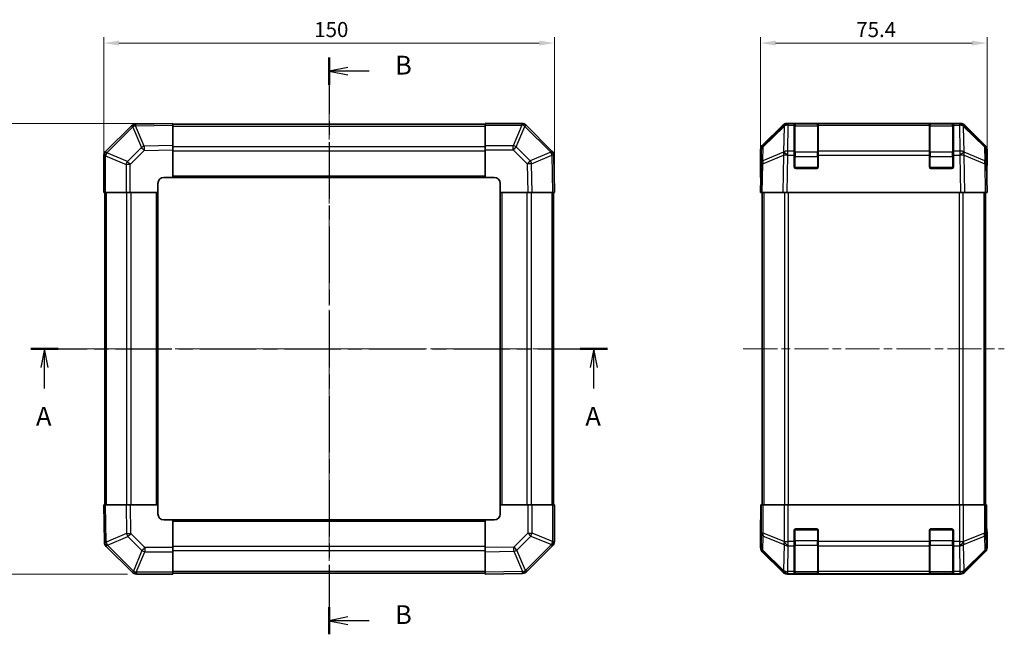
# Model space of a CAD drawing. Units: millimetres. Extents: x 29 to 3999, y 12 to 719.
# Drawn here: x 997 to 1325, y 334 to 538 of the extents above; entities that cross this region are included whole.
import ezdxf

# ---------------------------------------------------------------- set-up
doc = ezdxf.new("R2010")
doc.units = ezdxf.units.MM
doc.header["$LTSCALE"] = 2
doc.linetypes.add('CHAIN', pattern=[0.3543, 0.2362, -0.0295, 0.0591, -0.0295])
doc.layers.get('Defpoints').update_dxf_attribs({"lineweight": 25})
for name, color, linetype, lineweight in [('Centerline (ISO)', 131, 'Continuous', 18), ('Dimension (ISO)', 7, 'Continuous', 18), ('Dimension (ISO) @ 1', 7, 'Continuous', 18), ('Section Line (ISO)', 7, 'CHAIN', 25), ('Visible (ISO)', 7, 'Continuous', 35), ('Visible Narrow (ISO)', 7, 'Continuous', 25)]:
    doc.layers.add(name, color=color, linetype=linetype, lineweight=lineweight)
doc.styles.add('Note Text (TK)', font='txt')
doc.dimstyles.new('Default - Method 1b (TK)', dxfattribs={"dimscale": 2, "dimtxt": 2.5, "dimasz": 2.5, "dimexe": 1, "dimexo": 1.5, "dimgap": 1, "dimtad": 1, "dimtoh": 1, "dimrnd": 1e-08, "dimdsep": 46, "dimtxsty": 'Note Text (TK)', "dimcen": 0.09, "dimdle": 5, "dimclrd": 100, "dimclre": 100, "dimclrt": 7, "dimadec": 1, "dimazin": 1, "dimtfac": 1, "dimtmove": 0, "dimatfit": 3, "dimfxl": 1, "dimtolj": 1, "dimlwd": -1, "dimlwe": -1, "dimarcsym": 0})

# ---------------------------------------------------------------- blocks, each defined once
blk = doc.blocks.new('2dTransSection0')
at = {"layer": 'Section Line (ISO)', "linetype": 'CHAIN', "ltscale": 15.884607}
blk.add_line((86.53, 173.12), (163.32, 173.12), dxfattribs=at)
at = {"layer": 'Section Line (ISO)', "linetype": 'Continuous', "lineweight": 50}
for p, q in [((86.53, 173.12), (90.16, 173.12)), ((159.7, 173.12), (163.32, 173.12))]:
    blk.add_line(p, q, dxfattribs=at)
at = {"layer": 'Section Line (ISO)', "linetype": 'Continuous'}
for p, q in [((88.35, 173.12), (87.85, 170.62)), ((88.35, 170.62), (88.35, 173.12)), ((88.85, 170.62), (88.35, 173.12)), ((161.51, 173.12), (161.01, 170.62)), ((161.51, 170.62), (161.51, 173.12)), ((162.01, 170.62), (161.51, 173.12)), ((88.35, 167.8), (88.35, 170.62)), ((161.51, 167.8), (161.51, 170.62))]:
    blk.add_line(p, q, dxfattribs=at)
at = {"layer": 'Section Line (ISO)', "char_height": 2.5, "attachment_point": 7, "style": 'Note Text (TK)'}
for insert in [(87.21, 162.09), (160.37, 162.09)]:
    blk.add_mtext('A', dxfattribs=dict(at, insert=insert))
blk = doc.blocks.new('2dTransSection1')
at = {"layer": 'Section Line (ISO)', "linetype": 'CHAIN', "ltscale": 15.884607}
blk.add_line((126.24, 211.89), (126.24, 135.1), dxfattribs=at)
at = {"layer": 'Section Line (ISO)', "linetype": 'Continuous', "lineweight": 50}
for p, q in [((126.24, 211.89), (126.24, 208.26)), ((126.24, 138.72), (126.24, 135.1))]:
    blk.add_line(p, q, dxfattribs=at)
at = {"layer": 'Section Line (ISO)', "linetype": 'Continuous'}
for p, q in [((128.74, 210.57), (126.24, 210.07)), ((128.74, 210.07), (126.24, 210.07)), ((126.24, 210.07), (128.74, 209.57)), ((131.56, 210.07), (128.74, 210.07)), ((128.74, 137.41), (126.24, 136.91)), ((128.74, 136.91), (126.24, 136.91)), ((126.24, 136.91), (128.74, 136.41)), ((131.56, 136.91), (128.74, 136.91))]:
    blk.add_line(p, q, dxfattribs=at)
at = {"layer": 'Section Line (ISO)', "char_height": 2.5, "attachment_point": 7, "style": 'Note Text (TK)'}
for insert in [(135.02, 208.84), (135.02, 135.68)]:
    blk.add_mtext('B', dxfattribs=dict(at, insert=insert))
blk = doc.blocks.new('*D67')
at = {"layer": 'Defpoints', "color": 0}
for p in [(1175.36, 530.52), (1025.36, 480.79), (1175.36, 480.79)]:
    blk.add_point(p, dxfattribs=at)
at = {"layer": 'Dimension (ISO)', "color": 100}
for p, q in [((1025.36, 483.79), (1025.36, 532.52)), ((1175.36, 483.79), (1175.36, 532.52)), ((1030.36, 530.52), (1170.36, 530.52))]:
    blk.add_line(p, q, dxfattribs=at)
for points in [[(1030.36, 531.35), (1030.36, 529.69), (1025.36, 530.52)], [(1170.36, 531.35), (1170.36, 529.69), (1175.36, 530.52)]]:
    blk.add_solid(points, dxfattribs=at)
at = {"layer": 'Dimension (ISO)', "color": 7, "insert": (1095.42, 535.02), "char_height": 5, "attachment_point": 4, "style": 'Note Text (TK)'}
blk.add_mtext('\\A1;150', dxfattribs=at)
blk = doc.blocks.new('*D66')
at = {"layer": 'Defpoints', "color": 0}
for p in [(1319.42, 530.52), (1244.02, 480.79), (1319.42, 480.79)]:
    blk.add_point(p, dxfattribs=at)
at = {"layer": 'Dimension (ISO)', "color": 100}
for p, q in [((1244.02, 483.79), (1244.02, 532.52)), ((1319.42, 483.79), (1319.42, 532.52)), ((1249.02, 530.52), (1314.42, 530.52))]:
    blk.add_line(p, q, dxfattribs=at)
for points in [[(1249.02, 531.35), (1249.02, 529.69), (1244.02, 530.52)], [(1314.42, 531.35), (1314.42, 529.69), (1319.42, 530.52)]]:
    blk.add_solid(points, dxfattribs=at)
at = {"layer": 'Dimension (ISO)', "color": 7, "insert": (1275.88, 535.02), "char_height": 5, "attachment_point": 4, "style": 'Note Text (TK)'}
blk.add_mtext('\\A1;75.4', dxfattribs=at)
blk = doc.blocks.new('*D65')
at = {"layer": 'Defpoints', "color": 0}
for p in [(988.07, 503.79), (1048.36, 503.79), (1036.19, 353.79)]:
    blk.add_point(p, dxfattribs=at)
at = {"layer": 'Dimension (ISO)', "color": 100}
for p, q in [((1045.36, 503.79), (986.07, 503.79)), ((988.07, 358.79), (988.07, 498.79)), ((1033.19, 353.79), (986.07, 353.79))]:
    blk.add_line(p, q, dxfattribs=at)
for points in [[(987.24, 498.79), (988.91, 498.79), (988.07, 503.79)], [(987.24, 358.79), (988.91, 358.79), (988.07, 353.79)]]:
    blk.add_solid(points, dxfattribs=at)
at = {"layer": 'Dimension (ISO)', "color": 7, "insert": (983.57, 423.85), "char_height": 5, "attachment_point": 4, "rotation": 90, "style": 'Note Text (TK)'}
blk.add_mtext('\\A1;150', dxfattribs=at)

msp = doc.modelspace()

# ---------------------------------------------------------------- linework, layer by layer
at = {"layer": 'Centerline (ISO)', "linetype": 'CHAIN', "ltscale": 23.990969}
for p, q in [((1100.3602, 509.7421), (1100.3602, 347.8421)), ((1019.4102, 428.7921), (1181.3102, 428.7921)), ((1238.2713, 428.7921), (1325.1713, 428.7921))]:
    msp.add_line(p, q, dxfattribs=at)
at = {"layer": 'Visible (ISO)'}
for p, q in [((1034.5578, 502.9898), (1025.9525, 494.3845)), ((1035.9607, 503.5757), (1035.9371, 503.5753)), ((1048.3602, 503.7921), (1035.9607, 503.5757)), ((1048.3602, 503.7921), (1048.3602, 503.2065)), ((1152.3602, 503.4921), (1048.3602, 503.4921)), ((1048.3602, 496.3766), (1048.3602, 503.2065)), ((1152.3602, 503.2186), (1152.3602, 503.7921)), ((1164.5317, 503.7921), (1152.3602, 503.7921)), ((1152.3602, 503.2186), (1152.3602, 496.3669)), ((1165.9525, 503.1998), (1165.946, 503.2064)), ((1174.5578, 494.5945), (1165.9525, 503.1998)), ((1244.607, 496.3766), (1251.4369, 503.2065)), ((1251.8325, 503.2121), (1244.8668, 496.3669)), ((1251.8392, 503.2186), (1251.8325, 503.2121)), ((1252.8509, 503.7921), (1253.241, 503.7921)), ((1255.2213, 503.7921), (1253.241, 503.7921)), ((1255.7213, 503.7921), (1255.2213, 503.7921)), ((1255.2213, 503.7921), (1255.2213, 503.2064)), ((1255.2213, 494.5945), (1255.2213, 503.2064)), ((1262.9213, 503.5921), (1255.5213, 503.5921)), ((1255.7213, 503.7921), (1262.7213, 503.7921)), ((1263.2213, 503.7921), (1262.7213, 503.7921)), ((1263.2213, 503.2064), (1263.2213, 503.7921)), ((1300.2213, 503.7921), (1263.2213, 503.7921)), ((1263.2213, 503.2064), (1263.2213, 494.5945)), ((1300.7213, 503.7921), (1300.2213, 503.7921)), ((1300.2213, 503.7921), (1300.2213, 503.2064)), ((1300.2213, 494.5945), (1300.2213, 503.2064)), ((1307.9213, 503.5921), (1300.5213, 503.5921)), ((1300.7213, 503.7921), (1307.7213, 503.7921)), ((1308.2213, 503.7921), (1307.7213, 503.7921)), ((1308.2213, 503.2064), (1308.2213, 503.7921)), ((1310.2017, 503.7921), (1308.2213, 503.7921)), ((1308.2213, 503.2064), (1308.2213, 494.5945)), ((1310.2017, 503.7921), (1310.5918, 503.7921)), ((1311.6102, 503.2121), (1311.6035, 503.2186)), ((1318.5759, 496.3669), (1311.6102, 503.2121)), ((1312.0058, 503.2065), (1318.8357, 496.3766)), ((1048.3602, 496.3766), (1048.3602, 494.9626)), ((1152.3602, 494.9753), (1152.3602, 496.3669)), ((1025.3602, 492.9637), (1025.3602, 480.7921)), ((1025.9525, 494.3845), (1025.946, 494.3779)), ((1048.3602, 485.7921), (1048.3602, 494.9626)), ((1152.3602, 494.9753), (1152.3602, 485.7921)), ((1175.1437, 493.1916), (1175.1433, 493.2152)), ((1175.3602, 480.7921), (1175.1437, 493.1916)), ((1244.0213, 485.7921), (1244.0213, 494.9626)), ((1244.2689, 494.9753), (1244.1875, 490.3138)), ((1255.2213, 494.5945), (1255.2213, 493.2152)), ((1255.2213, 489.2921), (1255.2213, 493.2152)), ((1263.2213, 493.2152), (1263.2213, 494.5945)), ((1263.2213, 493.2152), (1263.2213, 489.2921)), ((1300.2213, 494.5945), (1300.2213, 493.2152)), ((1300.2213, 489.2921), (1300.2213, 493.2152)), ((1308.2213, 493.2152), (1308.2213, 494.5945)), ((1308.2213, 493.2152), (1308.2213, 489.2921)), ((1319.2551, 490.3138), (1319.1738, 494.9753)), ((1319.4213, 489.7921), (1319.4213, 494.9626)), ((1244.1875, 490.3138), (1244.0213, 480.7921)), ((1262.7213, 488.7921), (1255.7213, 488.7921)), ((1307.7213, 488.7921), (1300.7213, 488.7921)), ((1319.4213, 480.7921), (1319.2551, 490.3138)), ((1319.2643, 489.7921), (1319.4213, 489.7921)), ((1045.3602, 485.7921), (1048.3602, 485.7921)), ((1048.3602, 485.7921), (1152.3602, 485.7921)), ((1152.3602, 485.7921), (1155.3602, 485.7921)), ((1244.0213, 485.7921), (1244.1086, 485.7921)), ((1043.3602, 480.7921), (1043.3602, 483.7921)), ((1157.3602, 483.7921), (1157.3602, 480.7921)), ((1025.9337, 480.7921), (1025.3602, 480.7921)), ((1025.6602, 480.7921), (1025.6602, 376.7921)), ((1025.9337, 480.7921), (1032.7854, 480.7921)), ((1034.177, 480.7921), (1032.7854, 480.7921)), ((1034.177, 480.7921), (1043.3602, 480.7921)), ((1043.3602, 376.7921), (1043.3602, 480.7921)), ((1157.3602, 480.7921), (1157.3602, 376.7921)), ((1157.3602, 480.7921), (1166.5306, 480.7921)), ((1167.9446, 480.7921), (1166.5306, 480.7921)), ((1167.9446, 480.7921), (1174.7745, 480.7921)), ((1175.3602, 480.7921), (1174.7745, 480.7921)), ((1175.0602, 376.7921), (1175.0602, 480.7921)), ((1244.607, 480.7921), (1244.0213, 480.7921)), ((1244.5213, 480.7921), (1244.5213, 376.7921)), ((1244.607, 480.7921), (1251.4369, 480.7921)), ((1252.8509, 480.7921), (1251.4369, 480.7921)), ((1252.8509, 480.7921), (1310.5918, 480.7921)), ((1312.0058, 480.7921), (1310.5918, 480.7921)), ((1312.0058, 480.7921), (1318.8357, 480.7921)), ((1319.4213, 480.7921), (1318.8357, 480.7921)), ((1318.9213, 480.7921), (1318.9213, 376.7921)), ((1025.3602, 376.7921), (1025.9458, 376.7921)), ((1025.3602, 376.7921), (1025.5766, 364.3927)), ((1032.7757, 376.7921), (1025.9458, 376.7921)), ((1032.7757, 376.7921), (1034.1898, 376.7921)), ((1043.3602, 376.7921), (1034.1898, 376.7921)), ((1043.3602, 373.7921), (1043.3602, 376.7921)), ((1157.3602, 376.7921), (1157.3602, 373.7921)), ((1166.5433, 376.7921), (1157.3602, 376.7921)), ((1166.5433, 376.7921), (1167.9349, 376.7921)), ((1174.7867, 376.7921), (1167.9349, 376.7921)), ((1174.7867, 376.7921), (1175.3602, 376.7921)), ((1175.3602, 364.6206), (1175.3602, 376.7921)), ((1244.1086, 376.7921), (1244.1086, 373.7921)), ((1244.2689, 376.7921), (1244.1086, 376.7921)), ((1244.2689, 376.7921), (1244.8668, 376.7921)), ((1251.8392, 376.7921), (1244.8668, 376.7921)), ((1251.8392, 376.7921), (1253.241, 376.7921)), ((1253.241, 376.7921), (1310.2017, 376.7921)), ((1310.2017, 376.7921), (1311.6035, 376.7921)), ((1318.5759, 376.7921), (1311.6035, 376.7921)), ((1318.5759, 376.7921), (1319.1738, 376.7921)), ((1319.1738, 376.7921), (1319.2643, 376.7921)), ((1319.2643, 372.7921), (1319.2643, 376.7921)), ((1048.3602, 371.7921), (1045.3602, 371.7921)), ((1152.3602, 371.7921), (1048.3602, 371.7921)), ((1048.3602, 362.609), (1048.3602, 371.7921)), ((1155.3602, 371.7921), (1152.3602, 371.7921)), ((1152.3602, 371.7921), (1152.3602, 362.6217)), ((1244.0737, 371.7921), (1244.0213, 371.7921)), ((1244.0213, 371.7921), (1244.0213, 362.6217)), ((1255.2213, 364.6206), (1255.2213, 368.2921)), ((1255.7213, 368.7921), (1262.7213, 368.7921)), ((1263.2213, 368.2921), (1263.2213, 364.6206)), ((1300.2213, 364.6206), (1300.2213, 368.2921)), ((1300.7213, 368.7921), (1307.7213, 368.7921)), ((1308.2213, 368.2921), (1308.2213, 364.6206)), ((1319.4213, 367.7921), (1319.3515, 367.7921)), ((1319.4213, 367.7921), (1319.4213, 362.6217)), ((1025.5766, 364.3927), (1025.577, 364.3691)), ((1255.2213, 364.6206), (1255.2213, 363.2064)), ((1263.2213, 363.2064), (1263.2213, 364.6206)), ((1300.2213, 364.6206), (1300.2213, 363.2064)), ((1308.2213, 363.2064), (1308.2213, 364.6206)), ((1026.1625, 362.9898), (1034.7678, 354.3845)), ((1048.3602, 362.609), (1048.3602, 361.2174)), ((1048.3602, 354.3656), (1048.3602, 361.2174)), ((1152.3602, 361.2077), (1152.3602, 362.6217)), ((1152.3602, 361.2077), (1152.3602, 354.3778)), ((1166.1625, 354.5945), (1174.7678, 363.1998)), ((1174.7678, 363.1998), (1174.7744, 363.2064)), ((1244.607, 361.2077), (1251.4369, 354.3778)), ((1255.2213, 354.5945), (1255.2213, 363.2064)), ((1263.2213, 363.2064), (1263.2213, 354.5945)), ((1300.2213, 354.5945), (1300.2213, 363.2064)), ((1308.2213, 363.2064), (1308.2213, 354.5945)), ((1312.0058, 354.3778), (1318.8357, 361.2077)), ((1034.7678, 354.3845), (1034.7744, 354.3779)), ((1048.3602, 354.3656), (1048.3602, 353.7921)), ((1048.3602, 354.0921), (1152.3602, 354.0921)), ((1152.3602, 353.7921), (1152.3602, 354.3778)), ((1255.2213, 354.5945), (1255.2213, 354.009)), ((1263.2213, 354.009), (1263.2213, 354.5945)), ((1300.2213, 354.5945), (1300.2213, 354.009)), ((1308.2213, 354.009), (1308.2213, 354.5945)), ((1036.1886, 353.7921), (1048.3602, 353.7921)), ((1152.3602, 353.7921), (1164.7596, 354.0086)), ((1164.7596, 354.0086), (1164.7832, 354.009)), ((1252.8509, 353.7921), (1310.5918, 353.7921)), ((1255.2213, 353.9405), (1255.2213, 354.009)), ((1255.5213, 353.9921), (1262.9213, 353.9921)), ((1262.7213, 353.9318), (1255.7213, 353.9318)), ((1263.2213, 354.009), (1263.2213, 353.9405)), ((1300.2213, 353.9405), (1300.2213, 354.009)), ((1300.5213, 353.9921), (1307.9213, 353.9921)), ((1307.7213, 353.9318), (1300.7213, 353.9318)), ((1308.2213, 354.009), (1308.2213, 353.9405))]:
    msp.add_line(p, q, dxfattribs=at)
for centre, radius, start, end in [((1035.9721, 501.5756), 2, 91, 135), ((1164.5317, 501.7921), 2, 45, 90), ((1253.241, 501.7921), 2, 90, 134.5), ((1255.5213, 503.2921), 0.3, 90, 180), ((1262.9213, 503.2921), 0.3, 0, 90), ((1300.5213, 503.2921), 0.3, 90, 180), ((1307.9213, 503.2921), 0.3, 0, 90), ((1310.2017, 501.7921), 2, 45.5, 90), ((1246.2686, 494.9404), 2, 134.5, 179), ((1317.1741, 494.9404), 2, 1, 45.5), ((1027.3602, 492.9637), 2, 135, 180), ((1173.1436, 493.1803), 2, 1, 45), ((1255.7213, 489.2921), 0.5, 180, 270), ((1262.7213, 489.2921), 0.5, 270, 0), ((1300.7213, 489.2921), 0.5, 180, 270), ((1307.7213, 489.2921), 0.5, 270, 0), ((1045.3602, 483.7921), 2, 90, 180), ((1155.3602, 483.7921), 2, 0, 90), ((1045.3602, 373.7921), 2, 180, 270), ((1155.3602, 373.7921), 2, 270, 0), ((1255.7213, 368.2921), 0.5, 90, 180), ((1262.7213, 368.2921), 0.5, 0, 90), ((1300.7213, 368.2921), 0.5, 90, 180), ((1307.7213, 368.2921), 0.5, 0, 90), ((1027.5767, 364.404), 2, 181, 225), ((1173.3602, 364.6206), 2, 315, 0), ((1036.1886, 355.7921), 2, 225, 270), ((1164.7483, 356.0087), 2, 271, 315), ((1255.5213, 354.2921), 0.3, 180, 270), ((1262.9213, 354.2921), 0.3, 270, 0), ((1300.5213, 354.2921), 0.3, 180, 270), ((1307.9213, 354.2921), 0.3, 270, 0)]:
    msp.add_arc(centre, radius, start, end, dxfattribs=at)
for centre, major_axis, ratio, start_param, end_param in [((1252.8516, 501.7918), (-1.4146, 1.4146), 0.99969546, 5.49793944, 6.28318531), ((1310.5911, 501.7918), (1.4146, 1.4146), 0.99969546, 0, 0.78524587), ((1246.0217, 494.9619), (-1.4146, 1.4146), 0.99969546, 0, 0.78524587), ((1317.421, 494.9619), (1.4146, 1.4146), 0.99969546, 5.49793944, 6.28318531), ((1319.3515, 484.7921), (0, -5), 0.01745506, 3.14159265, 3.92699082), ((1244.0737, 483.7921), (0, 2), 0.01745506, 5.49778714, 6.28318531), ((1244.0737, 373.7921), (0, -2), 0.01745506, 0, 1.57079633), ((1319.3515, 372.7921), (0, 5), 0.01745506, 1.57079633, 3.14159265), ((1246.0217, 362.6223), (-1.4146, -1.4146), 0.99969546, 5.49793944, 6.28318531), ((1317.421, 362.6223), (1.4146, -1.4146), 0.99969546, 0, 0.78524587), ((1252.8516, 355.7925), (-1.4146, -1.4146), 0.99969546, 0, 0.78524587), ((1310.5911, 355.7925), (1.4146, -1.4146), 0.99969546, 5.49793944, 6.28318531), ((1255.7213, 353.9405), (0.5, 0), 0.01745506, 3.14159265, 4.71238898), ((1262.7213, 353.9405), (0.5, 0), 0.01745506, 4.71238898, 6.28318531), ((1300.7213, 353.9405), (0.5, 0), 0.01745506, 3.14159266, 4.71238898), ((1307.7213, 353.9405), (0.5, 0), 0.01745506, 4.71238898, 6.28318531)]:
    msp.add_ellipse(centre, major_axis=major_axis, ratio=ratio, start_param=start_param, end_param=end_param, dxfattribs=at)
at = {"layer": 'Visible Narrow (ISO)'}
for p, q in [((1026.3483, 493.9642), (1034.9536, 502.5695)), ((1034.9536, 502.5695), (1034.9772, 502.5699)), ((1034.9772, 502.5699), (1037.855, 495.7902)), ((1035.9462, 502.9898), (1048.3602, 503.2065)), ((1038.824, 496.2101), (1035.9462, 502.9898)), ((1048.3602, 502.9064), (1152.3602, 502.9064)), ((1152.3602, 503.2186), (1164.5317, 503.2186)), ((1164.5383, 503.2121), (1161.7029, 496.3669)), ((1162.6968, 495.9588), (1165.5322, 502.804)), ((1164.5317, 503.2186), (1164.5317, 503.7921)), ((1164.5317, 503.2186), (1164.5383, 503.2121)), ((1165.5322, 502.804), (1174.1375, 494.1987)), ((1244.8633, 495.9588), (1251.829, 502.804)), ((1251.829, 502.804), (1251.6788, 494.1987)), ((1253.0841, 494.5945), (1253.2344, 503.1998)), ((1253.2344, 503.1998), (1253.241, 503.2064)), ((1253.241, 503.2064), (1253.241, 503.7921)), ((1253.241, 503.2064), (1255.2213, 503.2064)), ((1255.5213, 503.5921), (1255.5213, 503.0064)), ((1255.5213, 494.1779), (1255.5213, 503.0064)), ((1255.5213, 503.0064), (1262.9213, 503.0064)), ((1255.7213, 503.5921), (1255.7213, 503.7921)), ((1262.7213, 503.7921), (1262.7213, 503.5921)), ((1262.9213, 503.0064), (1262.9213, 503.5921)), ((1262.9213, 503.0064), (1262.9213, 494.1779)), ((1263.2213, 503.2064), (1300.2213, 503.2064)), ((1300.5213, 503.5921), (1300.5213, 503.0064)), ((1300.5213, 494.1779), (1300.5213, 503.0064)), ((1300.5213, 503.0064), (1307.9213, 503.0064)), ((1300.7213, 503.5921), (1300.7213, 503.7921)), ((1307.7213, 503.7921), (1307.7213, 503.5921)), ((1307.9213, 503.0064), (1307.9213, 503.5921)), ((1307.9213, 503.0064), (1307.9213, 494.1779)), ((1308.2213, 503.2064), (1310.2017, 503.2064)), ((1310.2017, 503.7921), (1310.2017, 503.2064)), ((1310.2017, 503.2064), (1310.2083, 503.1998)), ((1310.2083, 503.1998), (1310.3585, 494.5945)), ((1311.6137, 502.804), (1318.5794, 495.9588)), ((1311.7639, 494.1987), (1311.6137, 502.804)), ((1037.855, 495.7902), (1033.1935, 491.1288)), ((1048.3602, 496.3766), (1038.824, 496.2101)), ((1048.3602, 496.0779), (1152.3602, 496.0779)), ((1161.7029, 496.3669), (1152.3602, 496.3669)), ((1161.7029, 494.9753), (1161.7029, 496.3669)), ((1167.3583, 491.2973), (1162.6968, 495.9588)), ((1244.7819, 491.2973), (1244.8633, 495.9588)), ((1318.5794, 495.9588), (1318.6608, 491.2973)), ((1025.9337, 492.9637), (1025.3602, 492.9637)), ((1025.9337, 492.9637), (1025.9402, 492.9703)), ((1025.9337, 480.7921), (1025.9337, 492.9637)), ((1025.9402, 492.9703), (1032.7854, 490.1349)), ((1033.1935, 491.1288), (1026.3483, 493.9642)), ((1034.177, 490.1349), (1038.8385, 494.7964)), ((1038.8385, 494.7964), (1048.3602, 494.9626)), ((1048.3602, 494.6637), (1152.3602, 494.6637)), ((1152.3602, 494.9753), (1161.7029, 494.9753)), ((1161.7029, 494.9753), (1166.3644, 490.3138)), ((1174.1379, 494.1751), (1167.3583, 491.2973)), ((1167.7782, 490.3283), (1174.5578, 493.2061)), ((1174.1375, 494.1987), (1174.1379, 494.1751)), ((1174.5578, 493.2061), (1174.7745, 480.7921)), ((1244.7735, 490.3283), (1251.6536, 493.2061)), ((1251.662, 494.1751), (1244.7819, 491.2973)), ((1251.6536, 493.2061), (1251.4369, 480.7921)), ((1251.6788, 494.1987), (1251.662, 494.1751)), ((1252.8509, 480.7921), (1253.0674, 493.1916)), ((1253.0674, 493.1916), (1253.0841, 493.2152)), ((1255.2213, 494.5945), (1253.0841, 494.5945)), ((1253.0841, 493.2152), (1253.0841, 494.5945)), ((1253.0841, 493.2152), (1255.2213, 493.2152)), ((1255.2213, 492.7637), (1255.5213, 492.7637)), ((1255.5213, 494.1779), (1255.5213, 492.7637)), ((1262.9213, 494.1779), (1255.5213, 494.1779)), ((1255.5213, 489.0921), (1255.5213, 492.7637)), ((1255.5213, 492.7637), (1262.9213, 492.7637)), ((1262.9213, 492.7637), (1262.9213, 494.1779)), ((1262.9213, 492.7637), (1263.2213, 492.7637)), ((1262.9213, 492.7637), (1262.9213, 489.0921)), ((1300.2213, 494.5945), (1263.2213, 494.5945)), ((1263.2213, 493.2152), (1300.2213, 493.2152)), ((1300.2213, 492.7637), (1300.5213, 492.7637)), ((1300.5213, 494.1779), (1300.5213, 492.7637)), ((1307.9213, 494.1779), (1300.5213, 494.1779)), ((1300.5213, 489.0921), (1300.5213, 492.7637)), ((1300.5213, 492.7637), (1307.9213, 492.7637)), ((1307.9213, 492.7637), (1307.9213, 494.1779)), ((1307.9213, 492.7637), (1308.2213, 492.7637)), ((1307.9213, 492.7637), (1307.9213, 489.0921)), ((1310.3585, 494.5945), (1308.2213, 494.5945)), ((1308.2213, 493.2152), (1310.3585, 493.2152)), ((1310.3585, 494.5945), (1310.3585, 493.2152)), ((1310.3585, 493.2152), (1310.3753, 493.1916)), ((1310.3753, 493.1916), (1310.5918, 480.7921)), ((1311.7807, 494.1751), (1311.7639, 494.1987)), ((1318.6608, 491.2973), (1311.7807, 494.1751)), ((1311.7891, 493.2061), (1318.6692, 490.3283)), ((1312.0058, 480.7921), (1311.7891, 493.2061)), ((1034.177, 490.1349), (1032.7854, 490.1349)), ((1032.7854, 490.1349), (1032.7854, 480.7921)), ((1034.177, 480.7921), (1034.177, 490.1349)), ((1166.3644, 490.3138), (1166.5306, 480.7921)), ((1167.9446, 480.7921), (1167.7782, 490.3283)), ((1244.607, 480.7921), (1244.7735, 490.3283)), ((1255.2631, 489.0921), (1255.5213, 489.0921)), ((1255.5213, 489.0921), (1255.5213, 488.8339)), ((1262.9213, 489.0921), (1255.5213, 489.0921)), ((1262.9213, 488.8339), (1262.9213, 489.0921)), ((1262.9213, 489.0921), (1263.1796, 489.0921)), ((1300.2631, 489.0921), (1300.5213, 489.0921)), ((1300.5213, 489.0921), (1300.5213, 488.8339)), ((1307.9213, 489.0921), (1300.5213, 489.0921)), ((1307.9213, 488.8339), (1307.9213, 489.0921)), ((1307.9213, 489.0921), (1308.1796, 489.0921)), ((1318.6692, 490.3283), (1318.8357, 480.7921)), ((1048.3602, 486.2921), (1152.3602, 486.2921)), ((1026.246, 376.7921), (1026.246, 480.7921)), ((1033.0744, 376.7921), (1033.0744, 480.7921)), ((1034.4886, 376.7921), (1034.4886, 480.7921)), ((1042.8602, 376.7921), (1042.8602, 480.7921)), ((1157.8602, 480.7921), (1157.8602, 376.7921)), ((1166.2317, 480.7921), (1166.2317, 376.7921)), ((1167.646, 480.7921), (1167.646, 376.7921)), ((1174.4744, 480.7921), (1174.4744, 376.7921)), ((1245.1071, 480.7921), (1245.1071, 376.7921)), ((1251.9356, 480.7921), (1251.9356, 376.7921)), ((1253.3498, 376.7921), (1253.3498, 480.7921)), ((1310.0929, 480.7921), (1310.0929, 376.7921)), ((1311.5071, 376.7921), (1311.5071, 480.7921)), ((1318.3356, 480.7921), (1318.3356, 376.7921)), ((1026.1625, 364.3782), (1025.9458, 376.7921)), ((1032.7757, 376.7921), (1032.9422, 367.256)), ((1034.356, 367.2705), (1034.1898, 376.7921)), ((1166.5433, 376.7921), (1166.5433, 367.4494)), ((1167.9349, 367.4494), (1167.9349, 376.7921)), ((1174.7867, 376.7921), (1174.7867, 364.6206)), ((1244.2689, 376.7921), (1244.2689, 367.4494)), ((1244.8668, 367.4494), (1244.8668, 376.7921)), ((1251.8392, 376.7921), (1251.8392, 364.6206)), ((1253.241, 364.6206), (1253.241, 376.7921)), ((1310.2017, 376.7921), (1310.2017, 364.6206)), ((1311.6035, 364.6206), (1311.6035, 376.7921)), ((1318.5759, 376.7921), (1318.5759, 367.4494)), ((1319.1738, 367.4494), (1319.1738, 376.7921)), ((1152.3602, 371.2921), (1048.3602, 371.2921)), ((1032.9422, 367.256), (1026.1625, 364.3782)), ((1039.0174, 362.609), (1034.356, 367.2705)), ((1166.5433, 367.4494), (1161.8818, 362.7879)), ((1166.5433, 367.4494), (1167.9349, 367.4494)), ((1174.7801, 364.614), (1167.9349, 367.4494)), ((1244.2689, 367.4494), (1244.1875, 362.7879)), ((1244.2689, 367.4494), (1244.8668, 367.4494)), ((1251.8325, 364.614), (1244.8668, 367.4494)), ((1255.5213, 368.4921), (1255.2631, 368.4921)), ((1255.5213, 368.7504), (1255.5213, 368.4921)), ((1255.5213, 364.8206), (1255.5213, 368.4921)), ((1255.5213, 368.4921), (1262.9213, 368.4921)), ((1262.9213, 368.4921), (1262.9213, 368.7504)), ((1263.1796, 368.4921), (1262.9213, 368.4921)), ((1262.9213, 368.4921), (1262.9213, 364.8206)), ((1300.5213, 368.4921), (1300.2631, 368.4921)), ((1300.5213, 368.7504), (1300.5213, 368.4921)), ((1300.5213, 364.8206), (1300.5213, 368.4921)), ((1300.5213, 368.4921), (1307.9213, 368.4921)), ((1307.9213, 368.4921), (1307.9213, 368.7504)), ((1308.1796, 368.4921), (1307.9213, 368.4921)), ((1307.9213, 368.4921), (1307.9213, 364.8206)), ((1318.5759, 367.4494), (1311.6102, 364.614)), ((1318.5759, 367.4494), (1319.1738, 367.4494)), ((1319.2551, 362.7879), (1319.1738, 367.4494)), ((1026.5824, 363.4092), (1033.3621, 366.287)), ((1033.3621, 366.287), (1038.0235, 361.6255)), ((1162.8653, 361.7941), (1167.5268, 366.4555)), ((1167.5268, 366.4555), (1174.372, 363.6201)), ((1174.7867, 364.6206), (1174.7801, 364.614)), ((1174.7867, 364.6206), (1175.3602, 364.6206)), ((1244.7819, 361.7941), (1244.8633, 366.4555)), ((1244.8633, 366.4555), (1251.829, 363.6201)), ((1251.8392, 364.6206), (1251.8325, 364.614)), ((1251.8392, 364.6206), (1253.241, 364.6206)), ((1255.2213, 364.6206), (1253.241, 364.6206)), ((1253.241, 363.2064), (1253.241, 364.6206)), ((1255.2213, 364.8206), (1255.5213, 364.8206)), ((1255.5213, 364.8206), (1255.5213, 363.4064)), ((1262.9213, 364.8206), (1255.5213, 364.8206)), ((1262.9213, 364.8206), (1263.2213, 364.8206)), ((1262.9213, 363.4064), (1262.9213, 364.8206)), ((1300.2213, 364.6206), (1263.2213, 364.6206)), ((1300.2213, 364.8206), (1300.5213, 364.8206)), ((1300.5213, 364.8206), (1300.5213, 363.4064)), ((1307.9213, 364.8206), (1300.5213, 364.8206)), ((1307.9213, 364.8206), (1308.2213, 364.8206)), ((1307.9213, 363.4064), (1307.9213, 364.8206)), ((1310.2017, 364.6206), (1308.2213, 364.6206)), ((1310.2017, 364.6206), (1310.2017, 363.2064)), ((1310.2017, 364.6206), (1311.6035, 364.6206)), ((1311.6102, 364.614), (1311.6035, 364.6206)), ((1311.6137, 363.6201), (1318.5794, 366.4555)), ((1318.5794, 366.4555), (1318.6608, 361.7941)), ((1026.5828, 363.3856), (1026.5824, 363.4092)), ((1035.1881, 354.7803), (1026.5828, 363.3856)), ((1038.0235, 361.6255), (1035.1881, 354.7803)), ((1036.182, 354.3722), (1039.0174, 361.2174)), ((1039.0174, 362.609), (1039.0174, 361.2174)), ((1048.3602, 362.609), (1039.0174, 362.609)), ((1039.0174, 361.2174), (1048.3602, 361.2174)), ((1152.3602, 362.9206), (1048.3602, 362.9206)), ((1152.3602, 361.5064), (1048.3602, 361.5064)), ((1161.8818, 362.7879), (1152.3602, 362.6217)), ((1152.3602, 361.2077), (1161.8963, 361.3742)), ((1161.8963, 361.3742), (1164.7741, 354.5945)), ((1165.7431, 355.0144), (1162.8653, 361.7941)), ((1174.372, 363.6201), (1165.7667, 355.0148)), ((1244.1875, 362.7879), (1244.0213, 362.6217)), ((1244.607, 361.2077), (1244.7735, 361.3742)), ((1244.7735, 361.3742), (1251.6536, 354.5945)), ((1251.662, 355.0144), (1244.7819, 361.7941)), ((1251.829, 363.6201), (1251.6788, 355.0148)), ((1253.0841, 354.5945), (1253.2344, 363.1998)), ((1253.2344, 363.1998), (1253.241, 363.2064)), ((1253.241, 363.2064), (1255.2213, 363.2064)), ((1255.5213, 354.5779), (1255.5213, 363.4064)), ((1255.5213, 363.4064), (1262.9213, 363.4064)), ((1262.9213, 363.4064), (1262.9213, 354.5779)), ((1263.2213, 363.2064), (1300.2213, 363.2064)), ((1300.5213, 354.5779), (1300.5213, 363.4064)), ((1300.5213, 363.4064), (1307.9213, 363.4064)), ((1307.9213, 363.4064), (1307.9213, 354.5779)), ((1308.2213, 363.2064), (1310.2017, 363.2064)), ((1310.2017, 363.2064), (1310.2083, 363.1998)), ((1310.2083, 363.1998), (1310.3585, 354.5945)), ((1311.7639, 355.0148), (1311.6137, 363.6201)), ((1318.6608, 361.7941), (1311.7807, 355.0144)), ((1311.7891, 354.5945), (1318.6692, 361.3742)), ((1318.6692, 361.3742), (1318.8357, 361.2077)), ((1319.4213, 362.6217), (1319.2551, 362.7879)), ((1036.1886, 354.3656), (1036.182, 354.3722)), ((1036.1886, 354.3656), (1036.1886, 353.7921)), ((1048.3602, 354.3656), (1036.1886, 354.3656)), ((1152.3602, 354.6779), (1048.3602, 354.6779)), ((1164.7741, 354.5945), (1152.3602, 354.3778)), ((1165.7667, 355.0148), (1165.7431, 355.0144)), ((1251.6536, 354.5945), (1251.4369, 354.3778)), ((1251.6788, 355.0148), (1251.662, 355.0144)), ((1255.2213, 354.5945), (1253.0841, 354.5945)), ((1253.0841, 354.009), (1253.0841, 354.5945)), ((1255.5213, 354.5779), (1255.5213, 353.9921)), ((1262.9213, 354.5779), (1255.5213, 354.5779)), ((1262.9213, 353.9921), (1262.9213, 354.5779)), ((1300.2213, 354.5945), (1263.2213, 354.5945)), ((1300.5213, 354.5779), (1300.5213, 353.9921)), ((1307.9213, 354.5779), (1300.5213, 354.5779)), ((1307.9213, 353.9921), (1307.9213, 354.5779)), ((1310.3585, 354.5945), (1308.2213, 354.5945)), ((1310.3585, 354.5945), (1310.3585, 354.009)), ((1311.7807, 355.0144), (1311.7639, 355.0148)), ((1312.0058, 354.3778), (1311.7891, 354.5945)), ((1252.8509, 353.7921), (1253.0674, 354.0086)), ((1253.0674, 354.0086), (1253.0841, 354.009)), ((1253.0841, 354.009), (1255.2213, 354.009)), ((1255.7213, 353.9318), (1255.7213, 353.9921)), ((1262.7213, 353.9921), (1262.7213, 353.9318)), ((1263.2213, 354.009), (1300.2213, 354.009)), ((1300.7213, 353.9318), (1300.7213, 353.9921)), ((1307.7213, 353.9921), (1307.7213, 353.9318)), ((1308.2213, 354.009), (1310.3585, 354.009)), ((1310.3585, 354.009), (1310.3753, 354.0086)), ((1310.3753, 354.0086), (1310.5918, 353.7921))]:
    msp.add_line(p, q, dxfattribs=at)
for centre, major_axis, ratio, start_param, end_param in [((1035.9721, 501.5756), (-1.4142, 1.4142), 0.01234165, 0, 0.77922765), ((1035.9721, 501.5756), (-0.0349, 1.9997), 0.58012166, 0, 1.0405402), ((1035.9956, 501.576), (-0.0349, 1.9997), 0.58012166, 0, 1.0405402), ((1035.9956, 501.576), (-1.841, -0.7815), 0.68263531, 4.45610406, 4.9905186), ((1035.9956, 501.576), (-0.0349, 1.9997), 0.01744975, 0, 0.78524587), ((1164.5317, 501.7921), (1.4142, 1.4142), 0.58406793, 0, 1.04217396), ((1164.5383, 501.7856), (1.4142, 1.4142), 0.58406793, 0, 1.04217396), ((1164.5383, 501.7856), (-1.8478, 0.7654), 0.68496673, 4.44496284, 4.98884622), ((1164.5383, 501.7856), (1.4142, 1.4142), 0.01234165, 0, 0.77922765), ((1253.2344, 501.7856), (-1.4018, 1.4265), 0.27881333, 0, 0.54388338), ((1253.2344, 501.7856), (1.9997, -0.0349), 0.70705293, 1.58313735, 2.362365), ((1253.2344, 501.7856), (-1.4018, 1.4265), 0.57396196, 5.24101135, 6.28318531), ((1253.241, 501.7921), (-1.4018, 1.4265), 0.57396196, 5.24101135, 6.28318531), ((1255.5213, 502.7942), (-0.3, 0), 0.70710678, 4.71238898, 6.28318531), ((1262.9213, 502.7942), (0.3, 0), 0.70710678, 0, 1.57079633), ((1300.5213, 502.7942), (-0.3, 0), 0.70710678, 4.71238898, 6.28318531), ((1307.9213, 502.7942), (0.3, 0), 0.70710678, 0, 1.57079633), ((1310.2017, 501.7921), (1.4018, 1.4265), 0.57396196, 0, 1.04217396), ((1310.2083, 501.7856), (1.4018, 1.4265), 0.57396196, 0, 1.04217396), ((1310.2083, 501.7856), (1.9997, 0.0349), 0.70705293, 0.77922765, 1.5584553), ((1310.2083, 501.7856), (1.4018, 1.4265), 0.27881333, 5.73930193, 6.28318531), ((1038.8734, 494.7964), (1.841, 0.7815), 0.68263531, 1.3145114, 1.84892595), ((1038.8734, 494.7964), (1.4142, -1.4142), 0.01234165, 3.9208203, 4.70004795), ((1038.8734, 494.7964), (-0.0349, 1.9997), 0.01744975, 0.78524587, 1.57049174), ((1161.7029, 494.9404), (1.8478, -0.7654), 0.68496673, 1.30337019, 1.84725356), ((1161.7029, 494.9404), (1.4142, 1.4142), 0.01234165, 0.77922765, 1.5584553), ((1246.2686, 494.9404), (-1.9997, 0.0349), 0.70705293, 5.50395766, 6.28318531), ((1246.2686, 494.9404), (-1.4018, 1.4265), 0.27881333, 0, 0.54388338), ((1317.1741, 494.9404), (1.4018, 1.4265), 0.27881333, 5.73930193, 6.28318531), ((1317.1741, 494.9404), (1.9997, 0.0349), 0.70705293, 0, 0.77922765), ((1027.3602, 492.9637), (-1.4142, 1.4142), 0.58406793, 0, 1.04217396), ((1027.3667, 492.9703), (-1.4142, 1.4142), 0.58406793, 0, 1.04217396), ((1027.3667, 492.9703), (-0.7654, -1.8478), 0.68496673, 4.44496284, 4.98884622), ((1027.3667, 492.9703), (-1.4142, 1.4142), 0.01234165, 0, 0.77922765), ((1173.1436, 493.1803), (1.4142, 1.4142), 0.01234165, 0, 0.77922765), ((1173.1436, 493.1803), (1.9997, 0.0349), 0.58012166, 0, 1.0405402), ((1173.144, 493.1567), (1.9997, 0.0349), 0.58012166, 0, 1.0405402), ((1173.144, 493.1567), (-0.7815, 1.841), 0.68263531, 4.45610406, 4.9905186), ((1173.144, 493.1567), (1.9997, 0.0349), 0.01744975, 0, 0.78524587), ((1253.0674, 493.1567), (-0.7718, 1.8451), 0.67266741, 0.73635896, 1.2707735), ((1253.0674, 493.1567), (1.9997, -0.0349), 0.01744975, 1.57110091, 2.35634678), ((1253.0674, 493.1567), (1.629, -1.1604), 0.01421551, 1.58092204, 2.62146225), ((1253.0841, 493.1803), (-1.9997, 0.0349), 0.70705293, 4.72473001, 5.50395766), ((1253.0841, 493.1803), (1.629, -1.1604), 0.01421551, 1.58092204, 2.62146225), ((1255.5213, 493.9658), (-0.3, 0), 0.70710678, 4.71238898, 6.28318531), ((1262.9213, 493.9658), (0.3, 0), 0.70710678, 0, 1.57079633), ((1300.5213, 493.9658), (-0.3, 0), 0.70710678, 4.71238898, 6.28318531), ((1307.9213, 493.9658), (0.3, 0), 0.70710678, 0, 1.57079633), ((1310.3585, 493.1803), (-1.9997, -0.0349), 0.70705293, 3.9208203, 4.70004795), ((1310.3585, 493.1803), (-1.629, -1.1604), 0.01421551, 3.66172306, 4.70226326), ((1310.3753, 493.1567), (-1.629, -1.1604), 0.01421551, 3.66172306, 4.70226326), ((1310.3753, 493.1567), (1.9997, 0.0349), 0.01744975, 0.78524587, 1.57049174), ((1310.3753, 493.1567), (-0.7718, -1.8451), 0.67266741, 1.87081915, 2.4052337), ((1034.2119, 490.1349), (0.7654, 1.8478), 0.68496673, 1.30337019, 1.84725356), ((1034.2119, 490.1349), (-1.4142, 1.4142), 0.01234165, 0.77922765, 1.5584553), ((1166.3644, 490.2789), (-1.4142, -1.4142), 0.01234165, 3.9208203, 4.70004795), ((1166.3644, 490.2789), (1.9997, 0.0349), 0.01744975, 0.78524587, 1.57049174), ((1166.3644, 490.2789), (0.7815, -1.841), 0.68263531, 1.3145114, 1.84892595), ((1246.1872, 490.2789), (-1.9997, 0.0349), 0.70705293, 5.50395766, 6.28318531), ((1246.1872, 490.2789), (-1.9997, 0.0349), 0.01744975, 5.49793944, 6.28318531), ((1246.1872, 490.2789), (0.7718, -1.8451), 0.67266741, 3.87795161, 4.41236615), ((1317.2555, 490.2789), (0.7718, 1.8451), 0.67266741, 5.01241181, 5.54682635), ((1317.2555, 490.2789), (1.9997, 0.0349), 0.70705293, 0, 0.77922765), ((1317.2555, 490.2789), (1.9997, 0.0349), 0.01744975, 0, 0.78524587), ((1034.356, 367.3054), (-1.9997, -0.0349), 0.01744975, 0.78524587, 1.57049174), ((1034.356, 367.3054), (-0.7815, 1.841), 0.68263531, 1.3145114, 1.84892595), ((1034.356, 367.3054), (1.4142, 1.4142), 0.01234165, 3.9208203, 4.70004795), ((1166.5084, 367.4494), (1.4142, -1.4142), 0.01234165, 0.77922765, 1.5584553), ((1166.5084, 367.4494), (-0.7654, -1.8478), 0.68496673, 1.30337019, 1.84725356), ((1246.2686, 367.4494), (-1.9997, 0.0349), 0.70705293, 0.02468206, 0.80390971), ((1246.2686, 367.4494), (-0.754, -1.8524), 0.67311493, 4.97981512, 5.5236985), ((1317.1741, 367.4494), (-0.754, 1.8524), 0.67311493, 3.90107946, 4.44496284), ((1317.1741, 367.4494), (1.9997, 0.0349), 0.70705293, 5.4792756, 6.25850325), ((1027.5763, 364.4276), (-1.9997, -0.0349), 0.58012166, 0, 1.0405402), ((1027.5763, 364.4276), (-1.9997, -0.0349), 0.01744975, 0, 0.78524587), ((1027.5767, 364.404), (-1.9997, -0.0349), 0.58012166, 0, 1.0405402), ((1027.5763, 364.4276), (0.7815, -1.841), 0.68263531, 4.45610406, 4.9905186), ((1173.3536, 364.614), (0.7654, 1.8478), 0.68496673, 4.44496284, 4.98884622), ((1173.3536, 364.614), (1.4142, -1.4142), 0.58406793, 0, 1.04217396), ((1173.3602, 364.6206), (1.4142, -1.4142), 0.58406793, 0, 1.04217396), ((1253.2344, 364.614), (0.754, 1.8524), 0.67311493, 1.83822247, 2.38210585), ((1253.2344, 364.614), (1.4018, -1.4265), 0.57396196, 4.19883739, 5.24101135), ((1253.241, 364.6206), (1.4018, -1.4265), 0.57396196, 4.19883739, 5.24101135), ((1310.2017, 364.6206), (-1.4018, -1.4265), 0.57396196, 1.04217396, 2.08434792), ((1310.2083, 364.614), (-1.4018, -1.4265), 0.57396196, 1.04217396, 2.08434792), ((1310.2083, 364.614), (0.754, -1.8524), 0.67311493, 0.75948681, 1.30337019), ((1027.5767, 364.404), (-1.4142, -1.4142), 0.01234165, 0, 0.77922765), ((1039.0174, 362.6439), (-1.4142, -1.4142), 0.01234165, 0.77922765, 1.5584553), ((1039.0174, 362.6439), (-1.8478, 0.7654), 0.68496673, 1.30337019, 1.84725356), ((1161.8469, 362.7879), (-1.4142, 1.4142), 0.01234165, 3.9208203, 4.70004795), ((1161.8469, 362.7879), (0.0349, -1.9997), 0.01744975, 0.78524587, 1.57049174), ((1161.8469, 362.7879), (-1.841, -0.7815), 0.68263531, 1.3145114, 1.84892595), ((1173.3536, 364.614), (1.4142, -1.4142), 0.01234165, 0, 0.77922765), ((1246.1872, 362.7879), (-1.9997, 0.0349), 0.70705293, 0.02468206, 0.80390971), ((1246.1872, 362.7879), (1.4142, -1.4142), 0.99969546, 3.92714311, 4.71238898), ((1246.1872, 362.7879), (-1.4038, -1.4246), 0.28553037, 5.72301828, 6.25743282), ((1253.2344, 364.614), (1.9997, -0.0349), 0.70705293, 3.94550236, 4.72473001), ((1255.5213, 363.6185), (-0.3, 0), 0.70710678, 0, 1.57079633), ((1262.9213, 363.6185), (0.3, 0), 0.70710678, 4.71238898, 6.28318531), ((1300.5213, 363.6185), (-0.3, 0), 0.70710678, 0, 1.57079633), ((1307.9213, 363.6185), (0.3, 0), 0.70710678, 4.71238898, 6.28318531), ((1310.2083, 364.614), (1.9997, 0.0349), 0.70705293, 4.70004795, 5.4792756), ((1317.2555, 362.7879), (1.9997, 0.0349), 0.70705293, 5.4792756, 6.25850325), ((1317.2555, 362.7879), (1.4038, -1.4246), 0.28553037, 0.02575248, 0.56016703), ((1317.2555, 362.7879), (1.4142, 1.4142), 0.99969546, 4.71238898, 5.49763485), ((1036.182, 355.7987), (-1.4142, -1.4142), 0.01234165, 0, 0.77922765), ((1036.182, 355.7987), (-1.4142, -1.4142), 0.58406793, 0, 1.04217396), ((1036.1886, 355.7921), (-1.4142, -1.4142), 0.58406793, 0, 1.04217396), ((1036.182, 355.7987), (1.8478, -0.7654), 0.68496673, 4.44496284, 4.98884622), ((1164.7247, 356.0083), (0.0349, -1.9997), 0.58012166, 0, 1.0405402), ((1164.7247, 356.0083), (0.0349, -1.9997), 0.01744975, 0, 0.78524587), ((1164.7247, 356.0083), (1.841, 0.7815), 0.68263531, 4.45610406, 4.9905186), ((1164.7483, 356.0087), (0.0349, -1.9997), 0.58012166, 0, 1.0405402), ((1164.7483, 356.0087), (1.4142, -1.4142), 0.01234165, 0, 0.77922765), ((1253.0674, 356.0083), (-1.4038, -1.4246), 0.28553037, 5.72301828, 6.25743282), ((1253.0674, 356.0083), (1.4142, -1.4142), 0.99969546, 4.71238898, 5.49763485), ((1253.0674, 356.0083), (0.049, -1.9994), 0.81440578, 5.21256555, 6.25310575), ((1253.0841, 356.0087), (0.049, -1.9994), 0.81440578, 5.21256555, 6.25310575), ((1253.0841, 356.0087), (-1.9997, 0.0349), 0.70705293, 0.80390971, 1.58313735), ((1255.5213, 354.7901), (-0.3, 0), 0.70710678, 0, 1.57079633), ((1262.9213, 354.7901), (0.3, 0), 0.70710678, 4.71238898, 6.28318531), ((1300.5213, 354.7901), (-0.3, 0), 0.70710678, 0, 1.57079633), ((1307.9213, 354.7901), (0.3, 0), 0.70710678, 4.71238898, 6.28318531), ((1310.3585, 356.0087), (-0.049, -1.9994), 0.81440578, 0.03007955, 1.07061976), ((1310.3585, 356.0087), (-1.9997, -0.0349), 0.70705293, 1.5584553, 2.33768295), ((1310.3753, 356.0083), (-0.049, -1.9994), 0.81440578, 0.03007955, 1.07061976), ((1310.3753, 356.0083), (1.4142, 1.4142), 0.99969546, 3.92714311, 4.71238898), ((1310.3753, 356.0083), (1.4038, -1.4246), 0.28553037, 0.02575248, 0.56016703)]:
    msp.add_ellipse(centre, major_axis=major_axis, ratio=ratio, start_param=start_param, end_param=end_param, dxfattribs=at)

# ---------------------------------------------------------------- block references
at = {"layer": 'Section Line (ISO)', "xscale": 2.5, "yscale": 2.5, "zscale": 2.5}
for name in ['2dTransSection1', '2dTransSection0']:
    msp.add_blockref(name, (784.75, -4), dxfattribs=at)

# ---------------------------------------------------------------- dimensions: what is measured, and where the dimension line sits
at = {"layer": 'Dimension (ISO) @ 1', "color": 100}
for base, p1, p2, angle, picture, middle in [((1175.3602, 530.519), (1025.3602, 480.7921), (1175.3602, 480.7921), 180, '*D67', (1100.3602, 530.519)), ((1319.4213, 530.519), (1244.0213, 480.7921), (1319.4213, 480.7921), 180, '*D66', (1281.7213, 530.519)), ((988.0723, 503.7921), (1036.1886, 353.7921), (1048.3602, 503.7921), 90, '*D65', (988.0723, 428.7921))]:
    dim = msp.add_linear_dim(base=base, p1=p1, p2=p2, angle=angle, dimstyle='Default - Method 1b (TK)', override={"dimscale": 1, "dimtxt": 5, "dimasz": 5, "dimexe": 2, "dimexo": 3, "dimgap": 2, "dimtoh": 0, "dimdec": 2, "dimcen": 0.18, "dimtp": 0, "dimtm": 0, "dimtdec": 2, "dimtix": 0, "dimtofl": 0, "dimtmove": 0, "dimatfit": 1}, dxfattribs=at)
    dim.commit()
    dim.dimension.update_dxf_attribs({"geometry": picture, "text_midpoint": middle, "dimtype": 128})

doc.saveas('drawing.dxf')
